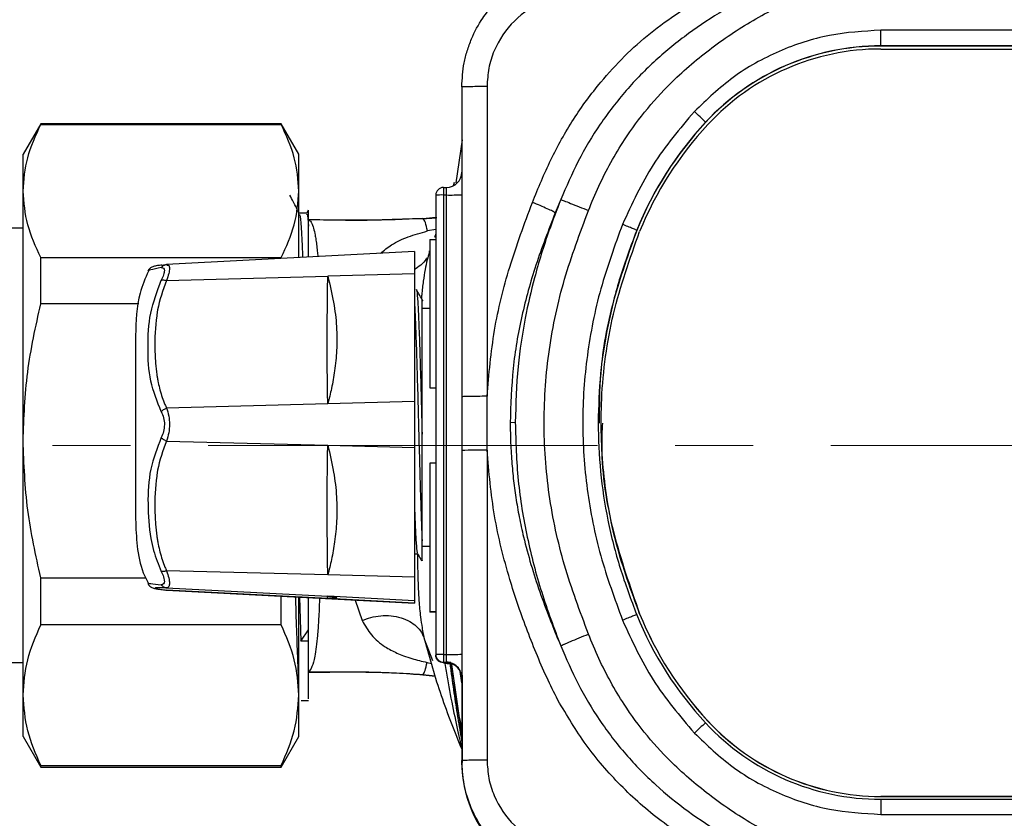
# Model space of a CAD drawing. Units: millimetres. Extents: x 10 to 416, y 10 to 287.
# Drawn here: x 94 to 126, y 176 to 202 of the extents above; entities that cross this region are included whole.
import ezdxf

# ---------------------------------------------------------------- set-up
doc = ezdxf.new("R2010")
doc.units = ezdxf.units.MM
doc.linetypes.add('CENTERX2', pattern=[20.32, 12.7, -2.54, 2.54, -2.54])
doc.styles.add('SLDTEXTSTYLE0', font='TXT', dxfattribs={"width": 0.75})
doc.dimstyles.new('SLDDIMSTYLE0', dxfattribs={"dimtxt": 3.5, "dimasz": 3.556, "dimexe": 0, "dimexo": 0.0625, "dimgap": 0.875, "dimtad": 1, "dimdec": 0, "dimlfac": 2, "dimrnd": 1e-09, "dimzin": 12, "dimdsep": 46, "dimtxsty": 'SLDTEXTSTYLE0', "dimblk1": 'CLOSED', "dimblk2": 'CLOSED', "dimsah": 1, "dimcen": 0.09, "dimadec": 0, "dimazin": 3, "dimtfac": 1, "dimtdec": 0, "dimtofl": 0, "dimtmove": 0, "dimatfit": 3, "dimldrblk": 'CLOSED', "dimfxl": 1, "dimfrac": 2, "dimtolj": 1, "dimtzin": 12, "dimarcsym": 0})

# ---------------------------------------------------------------- blocks, each defined once
blk = doc.blocks.new('_Closed')
at = {"color": 0, "linetype": 'ByBlock', "lineweight": -2}
for p, q in [((-1, 0.166667), (0, 0)), ((-1, 0.166667), (-1, -0.166667)), ((0, 0), (-1, -0.166667)), ((0, 0), (-1, 0))]:
    blk.add_line(p, q, dxfattribs=at)
blk = doc.blocks.new('_D')
at = {"color": 150, "linetype": 'Continuous', "lineweight": 0}
for p, q in [((42.538, 197.632), (42.538, 222.614)), ((209.068, 193.268), (209.068, 222.614)), ((42.538, 221.614), (209.068, 221.614))]:
    blk.add_line(p, q, dxfattribs=at)
at = {"color": 150, "linetype": 'Continuous', "lineweight": 18, "xscale": 3.556, "yscale": 3.556, "rotation": 180}
blk.add_blockref('_Closed', (42.538, 221.614, -68.633), dxfattribs=at)
at = {"color": 150, "linetype": 'Continuous', "lineweight": 18, "xscale": 3.556, "yscale": 3.556}
blk.add_blockref('_Closed', (209.068, 221.614, -68.633), dxfattribs=at)
at = {"color": 150, "linetype": 'Continuous', "lineweight": 18, "insert": (121.923, 226.126), "char_height": 3.5, "attachment_point": 1, "style": 'SLDTEXTSTYLE0'}
blk.add_mtext('333', dxfattribs=at)

msp = doc.modelspace()

# ---------------------------------------------------------------- linework, layer by layer
at = {"color": 7, "linetype": 'Continuous', "lineweight": 25}
for p, q in [((138.083, 201.881), (122.428, 201.881)), ((122.428, 201.373), (122.428, 201.881)), ((138.083, 201.373), (122.428, 201.373)), ((122.428, 201.373), (122.428, 201.366)), ((138.083, 201.366), (122.428, 201.366)), ((122.428, 201.268), (138.083, 201.268)), ((108.755, 200.037), (108.755, 189.916)), ((109.578, 200.052), (109.578, 189.932)), ((95.015, 198.831), (94.438, 197.831)), ((102.86, 198.831), (95.015, 198.831)), ((95.015, 198.807), (95.015, 198.831)), ((95.015, 198.807), (102.86, 198.807)), ((103.438, 197.831), (102.86, 198.831)), ((102.86, 198.807), (102.86, 198.831)), ((116.71, 198.879), (116.71, 198.871)), ((108.762, 198.3), (108.557, 196.896)), ((94.438, 196.632), (94.438, 197.831)), ((103.438, 196.632), (103.438, 197.831)), ((108.155, 196.749), (108.255, 196.749)), ((108.155, 196.749), (108.155, 196.503)), ((108.255, 196.503), (108.255, 196.749)), ((108.509, 196.911), (108.471, 196.805)), ((94.438, 188.481), (94.438, 196.632)), ((103.438, 194.479), (103.438, 196.632)), ((107.905, 196.499), (107.905, 181.501)), ((108.155, 196.503), (108.255, 196.503)), ((108.155, 196.503), (108.155, 181.505)), ((108.255, 181.505), (108.255, 196.503)), ((111.983, 196.351), (111.804, 195.923)), ((103.694, 195.906), (103.45, 195.906)), ((103.741, 196.005), (103.685, 195.897)), ((104.059, 195.69), (103.756, 195.697)), ((105.813, 195.677), (104.059, 195.69)), ((107.483, 195.731), (105.813, 195.677)), ((107.483, 195.731), (107.487, 195.729)), ((107.905, 195.771), (107.487, 195.729)), ((94.438, 195.419), (91.638, 195.419)), ((107.905, 195.381), (107.633, 195.328)), ((107.706, 195.052), (107.706, 190.205)), ((107.706, 195.052), (107.905, 195.052)), ((107.905, 195.233), (107.863, 195.117)), ((114.463, 195.341), (114.463, 195.349)), ((95.015, 192.953), (95.015, 194.458)), ((95.015, 194.458), (102.86, 194.458)), ((107.209, 194.656), (99.116, 194.232)), ((107.697, 194.651), (107.693, 194.636)), ((99.12, 194.232), (99.155, 194.217)), ((99.12, 193.709), (104.38, 193.85)), ((107.209, 193.926), (104.38, 193.85)), ((107.209, 193.926), (107.209, 189.765)), ((98.217, 192.953), (95.015, 192.953)), ((107.706, 192.793), (107.459, 192.793)), ((98.109, 191.918), (98.109, 185.918)), ((107.706, 190.205), (107.907, 190.205)), ((108.755, 189.916), (108.755, 188.16)), ((109.578, 188.176), (109.578, 189.932)), ((104.38, 189.689), (99.12, 189.548)), ((107.209, 189.765), (104.38, 189.689)), ((110.499, 189.072), (110.334, 189.065)), ((113.301, 189.064), (113.301, 189.061)), ((94.438, 180.18), (94.438, 188.481)), ((99.12, 188.472), (104.38, 188.338)), ((104.38, 188.338), (107.209, 188.265)), ((107.209, 188.265), (107.209, 184.028)), ((108.755, 188.16), (108.755, 178.04)), ((109.578, 188.176), (109.578, 178.055)), ((107.907, 187.748), (107.706, 187.748)), ((107.706, 187.748), (107.706, 182.9)), ((107.209, 184.793), (107.312, 184.793)), ((107.459, 185.043), (107.706, 185.043)), ((104.38, 184.1), (99.12, 184.234)), ((95.015, 182.477), (95.015, 184.01)), ((95.015, 184.01), (98.44, 184.01)), ((107.209, 184.028), (104.38, 184.1)), ((99.117, 183.605), (107.209, 183.18)), ((99.12, 183.681), (104.38, 183.405)), ((104.38, 183.329), (99.12, 183.605)), ((102.86, 182.477), (102.86, 183.408)), ((103.438, 180.18), (103.438, 183.378)), ((103.461, 183.377), (103.505, 181.938)), ((103.756, 182.308), (103.756, 183.361)), ((104.38, 183.329), (104.376, 183.406)), ((107.209, 183.257), (104.38, 183.405)), ((107.209, 183.181), (104.38, 183.329)), ((105.273, 183.282), (105.501, 182.613)), ((107.209, 183.257), (107.209, 183.181)), ((107.905, 182.9), (107.706, 182.9)), ((107.706, 182.9), (107.706, 182.885)), ((107.905, 182.885), (107.706, 182.885)), ((114.556, 182.831), (114.556, 182.833)), ((102.86, 182.477), (95.015, 182.477)), ((103.505, 181.938), (103.756, 182.308)), ((103.756, 181.938), (103.756, 182.308)), ((103.756, 181.938), (103.505, 181.938)), ((107.537, 181.985), (107.8, 181.303)), ((91.638, 181.244), (94.438, 181.244)), ((107.62, 181.244), (107.768, 181.215)), ((107.905, 181.501), (107.905, 181.481)), ((108.155, 181.505), (108.255, 181.505)), ((108.155, 181.505), (108.155, 181.251)), ((108.155, 181.251), (108.255, 181.251)), ((108.155, 181.251), (108.155, 181.231)), ((108.155, 181.231), (108.256, 181.231)), ((108.255, 181.251), (108.255, 181.505)), ((108.256, 181.231), (108.255, 181.251)), ((108.256, 181.231), (108.307, 181.227)), ((108.414, 181.175), (108.755, 178.842)), ((108.755, 180.577), (108.701, 180.948)), ((107.483, 180.85), (107.891, 180.803)), ((108.762, 180.827), (108.762, 177.978)), ((94.438, 178.831), (94.438, 180.18)), ((103.438, 178.831), (103.438, 180.18)), ((103.508, 180.006), (103.756, 180.006)), ((116.783, 179.331), (116.783, 179.334)), ((94.438, 178.831), (95.015, 177.831)), ((102.86, 177.831), (103.438, 178.831)), ((108.755, 178.04), (108.755, 177.982)), ((95.015, 177.883), (102.86, 177.883)), ((95.015, 177.831), (95.015, 177.883)), ((95.015, 177.831), (102.86, 177.831)), ((102.86, 177.831), (102.86, 177.883)), ((138.083, 176.871), (122.428, 176.871)), ((122.428, 176.869), (122.428, 176.871)), ((122.428, 176.869), (138.083, 176.869)), ((122.428, 176.777), (122.428, 176.285)), ((122.428, 176.777), (138.083, 176.777)), ((122.428, 176.285), (138.083, 176.285))]:
    msp.add_line(p, q, dxfattribs=at)
at = {"color": 7, "linetype": 'CENTERX2', "lineweight": 18}
msp.add_line((214.782, 188.331), (53.538, 188.331), dxfattribs=at)
at = {"color": 7, "linetype": 'Continuous', "lineweight": 25}
for centre, radius, start, end in [((122.428, 193.573), 7.8, 89.9993, 137.1418), ((122.428, 193.565), 7.8, 89.9993, 137.1418), ((122.428, 193.568), 7.7, 89.9993, 137.1418), ((108.799, 190.911), 11.228, 45.2037, 47.7829), ((125.22, 190.983), 11.609, 137.1426, 157.9068), ((125.22, 190.975), 11.609, 137.1426, 157.9068), ((125.22, 190.977), 11.509, 137.1426, 157.9068), ((108.255, 197.249), 0.5, 269.9964, 359.9964), ((108.155, 196.499), 0.25, 89.9964, 179.9964), ((108.092, 192.544), 3.959, 89.0958, 92.7145), ((108.38, 204.421), 7.919, 269.0958, 272.7145), ((109.396, 176.046), 12.131, 89.1394, 93.0262), ((125.22, 187.167), 11.609, 202.0932, 222.8574), ((125.22, 187.162), 11.509, 202.0932, 222.8574), ((125.22, 187.159), 11.509, 202.0932, 222.8574), ((108.092, 177.546), 3.959, 89.0958, 92.7145), ((108.155, 181.501), 0.25, 180.0036, 270.0036), ((108.38, 189.423), 7.919, 269.0958, 272.7145), ((108.255, 180.751), 0.5, 0.0036, 90.0036), ((108.255, 180.731), 0.5, 0.0036, 89.967), ((122.428, 184.571), 7.7, 222.8582, 270.0007), ((122.428, 184.569), 7.7, 222.8582, 270.0007), ((123.49, 171.42), 10.373, 130.8131, 133.5454), ((122.428, 184.577), 7.8, 222.8582, 270.0007), ((112.755, 177.982), 4, 180.0036, 270.0036)]:
    msp.add_arc(centre, radius, start, end, dxfattribs=at)
for points, knots in [([(108.755, 200.037), (108.77, 200.297), (108.791, 200.694), (108.925, 201.212), (109.106, 201.712), (109.339, 202.142), (109.597, 202.498), (109.775, 202.712), (110.002, 202.948), (110.306, 203.213), (110.725, 203.502), (111.284, 203.781), (111.974, 203.998), (112.492, 204.029), (112.755, 204.044)], [0, 0, 0, 0, 0.123864, 0.18826, 0.254262, 0.376637, 0.419754, 0.464007, 0.5094, 0.575783, 0.656683, 0.752091, 0.874005, 1, 1, 1, 1]), ([(119.734, 203.682), (118.905, 203.328), (117.655, 202.795), (116.139, 201.789), (115.069, 200.921), (114.098, 199.93), (113.247, 198.823), (112.53, 197.625), (112.164, 196.773), (111.983, 196.351)], [0, 0, 0, 0, 0.245212, 0.369645, 0.495039, 0.620601, 0.747169, 0.874965, 1, 1, 1, 1]), ([(112.888, 195.996), (112.998, 196.263), (113.218, 196.797), (113.608, 197.569), (114.125, 198.428), (114.806, 199.348), (115.778, 200.392), (116.988, 201.403), (118.431, 202.346), (119.474, 202.836), (119.996, 203.081)], [0, 0, 0, 0, 0.083936, 0.167782, 0.251427, 0.375051, 0.500162, 0.665316, 0.832273, 1, 1, 1, 1]), ([(112.604, 203.06), (112.209, 203.014), (111.423, 202.923), (110.416, 202.234), (109.853, 201.404), (109.613, 200.645), (109.59, 200.25), (109.578, 200.052)], [0, 0, 0, 0, 0.251268, 0.501068, 0.750106, 0.875281, 1, 1, 1, 1]), ([(111.059, 196.262), (111.251, 196.729), (111.634, 197.664), (112.374, 198.99), (113.423, 200.413), (114.86, 201.855), (116.143, 202.664), (116.786, 203.069)], [0, 0, 0, 0, 0.166536, 0.332798, 0.499541, 0.749558, 1, 1, 1, 1]), ([(122.428, 201.881), (121.865, 201.848), (120.726, 201.782), (119.088, 201.237), (117.574, 200.406), (116.751, 199.617), (116.343, 199.227)], [0, 0, 0, 0, 0.2473363, 0.5, 0.7526637, 1, 1, 1, 1]), ([(94.438, 196.632), (94.465, 196.996), (94.521, 197.73), (94.849, 198.446), (95.015, 198.807)], [0, 0, 0, 0, 0.496074, 1, 1, 1, 1]), ([(103.438, 196.632), (103.41, 196.996), (103.354, 197.73), (103.026, 198.446), (102.86, 198.807)], [0, 0, 0, 0, 0.4960738, 1, 1, 1, 1]), ([(108.509, 196.911), (108.508, 196.91), (108.507, 196.909), (108.5, 196.879), (108.493, 196.842), (108.489, 196.824)], [0, 0, 0, 0, 0.318372, 0.676385, 1, 1, 1, 1]), ([(95.015, 194.458), (94.851, 194.814), (94.522, 195.53), (94.466, 196.263), (94.438, 196.632)], [0, 0, 0, 0, 0.49656, 1, 1, 1, 1]), ([(102.86, 194.458), (103.024, 194.814), (103.353, 195.53), (103.409, 196.263), (103.438, 196.632)], [0, 0, 0, 0, 0.49656, 1, 1, 1, 1]), ([(103.458, 195.892), (103.392, 196.018), (103.286, 196.221), (103.18, 196.424), (103.14, 196.501)], [0, 0, 0, 0, 0.6250634, 1, 1, 1, 1]), ([(111.983, 196.351), (111.852, 196.011), (111.529, 195.175), (111.133, 193.885), (110.792, 192.409), (110.548, 190.83), (110.516, 189.686), (110.499, 189.072)], [0, 0, 0, 0, 0.1460228, 0.3600538, 0.5410809, 0.75401, 1, 1, 1, 1]), ([(111.983, 196.351), (112.014, 196.34), (112.078, 196.317), (112.296, 196.233), (112.577, 196.122), (112.786, 196.037), (112.888, 195.996)], [0, 0, 0, 0, 0.242672, 0.500001, 0.75733, 1, 1, 1, 1]), ([(109.578, 189.932), (109.641, 190.652), (109.766, 192.08), (110.293, 194.2), (110.799, 195.563), (111.059, 196.262)], [0, 0, 0, 0, 0.3319322, 0.6572304, 1, 1, 1, 1]), ([(111.804, 195.923), (111.779, 195.938), (111.727, 195.969), (111.553, 196.051), (111.325, 196.151), (111.147, 196.225), (111.059, 196.262)], [0, 0, 0, 0, 0.244413, 0.500129, 0.755212, 1, 1, 1, 1]), ([(103.455, 195.863), (103.46, 195.861), (103.472, 195.857), (103.492, 195.683), (103.514, 195.407), (103.537, 195.009), (103.553, 194.642), (103.561, 194.465)], [0, 0, 0, 0, 0.148159, 0.342194, 0.554539, 0.785191, 1, 1, 1, 1]), ([(103.694, 195.854), (103.7, 195.868), (103.721, 195.917), (103.741, 195.664), (103.756, 195.482)], [0, 0, 0, 0, 0.285009, 1, 1, 1, 1]), ([(103.756, 195.482), (103.756, 195.657), (103.756, 195.967), (103.756, 195.988), (103.756, 195.997)], [0, 0, 0, 0, 0.561584, 1, 1, 1, 1]), ([(107.487, 195.729), (106.887, 195.704), (105.676, 195.654), (104.401, 195.682), (103.758, 195.696)], [0, 0, 0, 0, 0.495759, 1, 1, 1, 1]), ([(103.758, 195.696), (103.784, 195.675), (103.835, 195.635), (103.9, 195.479), (103.951, 195.287), (103.989, 195.081), (104.016, 194.89), (104.038, 194.693), (104.05, 194.553), (104.055, 194.491)], [0, 0, 0, 0, 0.192304, 0.382113, 0.574946, 0.687154, 0.803164, 0.913022, 1, 1, 1, 1]), ([(107.483, 195.731), (107.56, 195.736), (107.714, 195.745), (107.866, 195.757), (107.942, 195.763)], [0, 0, 0, 0, 0.502386, 1, 1, 1, 1]), ([(107.633, 195.328), (107.611, 195.431), (107.566, 195.642), (107.514, 195.7), (107.487, 195.729)], [0, 0, 0, 0, 0.48621, 1, 1, 1, 1]), ([(111.804, 195.923), (111.584, 195.355), (111.155, 194.253), (110.688, 192.553), (110.388, 190.829), (110.352, 189.659), (110.334, 189.065)], [0, 0, 0, 0, 0.259233, 0.503407, 0.747954, 1, 1, 1, 1]), ([(112.888, 182.17), (112.61, 182.914), (112.056, 184.396), (111.552, 186.725), (111.385, 189.094), (111.556, 191.459), (112.058, 193.777), (112.61, 195.253), (112.888, 195.996)], [0, 0, 0, 0, 0.167709, 0.333735, 0.501075, 0.667551, 0.832687, 1, 1, 1, 1]), ([(103.756, 194.475), (103.756, 194.498), (103.756, 194.738), (103.756, 195.096), (103.756, 195.353), (103.756, 195.482)], [0, 0, 0, 0, 0.049875, 0.524938, 1, 1, 1, 1]), ([(114, 195.545), (113.746, 194.85), (113.237, 193.458), (112.808, 191.282), (112.647, 189.083), (112.806, 186.885), (113.235, 184.71), (113.745, 183.318), (114, 182.621)], [0, 0, 0, 0, 0.167363, 0.334842, 0.500063, 0.665012, 0.832154, 1, 1, 1, 1]), ([(106.104, 194.598), (106.219, 194.695), (106.479, 194.914), (106.988, 195.146), (107.418, 195.267), (107.633, 195.328)], [0, 0, 0, 0, 0.284847, 0.641545, 1, 1, 1, 1]), ([(114.463, 195.349), (114.273, 194.844), (113.894, 193.837), (113.507, 192.27), (113.25, 190.68), (113.217, 189.61), (113.201, 189.075)], [0, 0, 0, 0, 0.251207, 0.501429, 0.750872, 1, 1, 1, 1]), ([(114.463, 195.341), (114.192, 194.584), (113.651, 193.074), (113.246, 190.947), (113.242, 189.602), (113.241, 189.056)], [0, 0, 0, 0, 0.374185, 0.746373, 1, 1, 1, 1]), ([(114.556, 182.833), (114.283, 183.583), (113.738, 185.083), (113.327, 187.448), (113.258, 189.978), (113.613, 192.646), (114.241, 194.418), (114.556, 195.306)], [0, 0, 0, 0, 0.187012, 0.373583, 0.559987, 0.77938, 1, 1, 1, 1]), ([(107.607, 194.455), (107.601, 194.443), (107.56, 194.35), (107.43, 194.213), (107.279, 194.117), (107.209, 194.073)], [0, 0, 0, 0, 0.079231, 0.570497, 1, 1, 1, 1]), ([(107.693, 194.636), (107.669, 194.553), (107.62, 194.377), (107.551, 194.054), (107.494, 193.678), (107.454, 193.364), (107.44, 193.165), (107.437, 193.126)], [0, 0, 0, 0, 0.190045, 0.406817, 0.652502, 0.932345, 1, 1, 1, 1]), ([(107.697, 194.651), (107.698, 194.656), (107.701, 194.665), (107.704, 194.674), (107.705, 194.679)], [0, 0, 0, 0, 0.500399, 1, 1, 1, 1]), ([(98.966, 194.213), (98.916, 194.207), (98.78, 194.191), (98.71, 194.174), (98.65, 194.154), (98.613, 194.134), (98.585, 194.113), (98.572, 194.102), (98.564, 194.095), (98.559, 194.089), (98.553, 194.083), (98.543, 194.072), (98.525, 194.048), (98.516, 194.031), (98.51, 194.019)], [0, 0, 0, 0, 0.213636, 0.588311, 0.818336, 0.903177, 0.924796, 0.932001, 0.937762, 0.940429, 0.94311, 0.94886, 0.963025, 1, 1, 1, 1]), ([(98.948, 194.135), (98.815, 194.106), (98.54, 194.047), (98.523, 194.033), (98.514, 194.026)], [0, 0, 0, 0, 0.484132, 1, 1, 1, 1]), ([(98.948, 194.135), (98.959, 194.148), (98.981, 194.176), (99.023, 194.206), (99.07, 194.226), (99.103, 194.23), (99.12, 194.232)], [0, 0, 0, 0, 0.2472584, 0.5000039, 0.7527549, 1, 1, 1, 1]), ([(98.948, 194.135), (98.976, 194.133), (99.032, 194.129), (99.056, 194.039), (99.031, 193.903), (98.976, 193.783), (98.948, 193.722)], [0, 0, 0, 0, 0.256197, 0.502725, 0.74783, 1, 1, 1, 1]), ([(98.966, 194.214), (98.969, 194.214), (98.994, 194.218), (99.049, 194.224), (99.102, 194.23), (99.12, 194.232)], [0, 0, 0, 0, 0.105974, 0.693564, 1, 1, 1, 1]), ([(99.155, 194.217), (99.168, 194.214), (99.204, 194.206), (99.22, 194.111), (99.199, 193.945), (99.147, 193.789), (99.12, 193.709)], [0, 0, 0, 0, 0.14545, 0.419002, 0.699174, 1, 1, 1, 1]), ([(98.525, 194.02), (98.423, 193.782), (98.138, 193.116), (98.12, 192.387), (98.109, 191.918)], [0, 0, 0, 0, 0.357601, 1, 1, 1, 1]), ([(104.38, 189.689), (104.375, 189.988), (104.364, 190.584), (104.36, 191.603), (104.364, 192.688), (104.375, 193.463), (104.38, 193.85)], [0, 0, 0, 0, 0.25003, 0.499634, 0.749794, 1, 1, 1, 1]), ([(104.38, 193.85), (104.449, 193.568), (104.582, 193.026), (104.679, 192.214), (104.684, 191.466), (104.616, 190.791), (104.512, 190.212), (104.422, 189.855), (104.38, 189.689)], [0, 0, 0, 0, 0.2075231, 0.3977131, 0.5836677, 0.7411461, 0.8796412, 1, 1, 1, 1]), ([(98.948, 189.434), (98.816, 189.761), (98.546, 190.427), (98.498, 191.53), (98.542, 192.642), (98.814, 193.365), (98.948, 193.722)], [0, 0, 0, 0, 0.243589, 0.496809, 0.751808, 1, 1, 1, 1]), ([(99.12, 193.709), (99.003, 193.394), (98.879, 193.06), (98.759, 192.352), (98.726, 191.768), (98.749, 191.083), (98.788, 190.725), (98.817, 190.54), (98.832, 190.455), (98.874, 190.244), (98.944, 189.977), (99.048, 189.701), (99.102, 189.587), (99.12, 189.548)], [0, 0, 0, 0, 0.230177, 0.244557, 0.503146, 0.641515, 0.730819, 0.758361, 0.774492, 0.792388, 0.911395, 0.96963, 1, 1, 1, 1]), ([(98.948, 193.722), (98.959, 193.725), (98.98, 193.73), (99.023, 193.73), (99.07, 193.724), (99.103, 193.714), (99.12, 193.709)], [0, 0, 0, 0, 0.246942, 0.499918, 0.752937, 1, 1, 1, 1]), ([(107.271, 193.41), (107.271, 193.411), (107.282, 193.445), (107.303, 193.228), (107.334, 192.749), (107.365, 191.972), (107.396, 190.997), (107.428, 189.876), (107.449, 189.089), (107.459, 188.695)], [0, 0, 0, 0, 0.004171, 0.170143, 0.336114, 0.502086, 0.668057, 0.834029, 1, 1, 1, 1]), ([(107.489, 193.036), (107.453, 193.099), (107.38, 193.225), (107.307, 193.351), (107.271, 193.414)], [0, 0, 0, 0, 0.4999807, 1, 1, 1, 1]), ([(94.438, 188.481), (94.465, 189.229), (94.521, 190.738), (94.849, 192.211), (95.015, 192.953)], [0, 0, 0, 0, 0.496074, 1, 1, 1, 1]), ([(107.459, 188.695), (107.459, 189.029), (107.459, 189.698), (107.459, 190.649), (107.459, 191.495), (107.459, 192.193), (107.459, 192.708), (107.459, 193.033), (107.459, 193.066), (107.459, 193.082)], [0, 0, 0, 0, 0.146558, 0.293533, 0.43909, 0.581862, 0.724004, 0.866654, 1, 1, 1, 1]), ([(109.578, 189.932), (109.469, 189.931), (109.245, 189.93), (108.973, 189.926), (108.789, 189.921), (108.766, 189.918), (108.755, 189.916)], [0, 0, 0, 0, 0.242269, 0.5, 0.75773, 1, 1, 1, 1]), ([(98.948, 189.434), (98.959, 189.445), (98.981, 189.467), (99.023, 189.499), (99.07, 189.527), (99.103, 189.541), (99.12, 189.548)], [0, 0, 0, 0, 0.247257, 0.500004, 0.752756, 1, 1, 1, 1]), ([(98.948, 189.434), (98.976, 189.369), (99.032, 189.241), (99.056, 189.009), (99.031, 188.777), (98.976, 188.649), (98.948, 188.584)], [0, 0, 0, 0, 0.256197, 0.502725, 0.74783, 1, 1, 1, 1]), ([(99.12, 189.548), (99.146, 189.464), (99.197, 189.301), (99.221, 189.017), (99.199, 188.729), (99.147, 188.559), (99.12, 188.472)], [0, 0, 0, 0, 0.255252, 0.493656, 0.737829, 1, 1, 1, 1]), ([(110.334, 189.065), (110.334, 189.064), (110.334, 189.061), (110.334, 189.05), (110.335, 188.963), (110.337, 188.809), (110.346, 188.428), (110.372, 187.911), (110.431, 187.254), (110.515, 186.622), (110.626, 185.985), (110.852, 184.951), (111.185, 183.84), (111.541, 182.876), (111.734, 182.388), (111.844, 182.12), (111.927, 181.92), (111.967, 181.826), (111.978, 181.801), (111.981, 181.794), (111.982, 181.792), (111.982, 181.792), (111.982, 181.791)], [0, 0, 0, 0, 0.000146, 0.001252, 0.004283, 0.035005, 0.062657, 0.156214, 0.241009, 0.32543, 0.410376, 0.498931, 0.747888, 0.872963, 0.910152, 0.958283, 0.98879, 0.996897, 0.999081, 0.999699, 0.999889, 1, 1, 1, 1]), ([(110.499, 189.072), (110.517, 188.442), (110.553, 187.186), (110.864, 185.333), (111.329, 183.528), (111.765, 182.37), (111.982, 181.791)], [0, 0, 0, 0, 0.252993, 0.503747, 0.752058, 1, 1, 1, 1]), ([(113.201, 189.075), (113.216, 188.54), (113.248, 187.468), (113.503, 185.878), (113.893, 184.312), (114.273, 183.305), (114.463, 182.801)], [0, 0, 0, 0, 0.249385, 0.499073, 0.749003, 1, 1, 1, 1]), ([(113.341, 189.06), (113.33, 188.807), (113.279, 187.617), (113.628, 185.488), (114.246, 183.717), (114.556, 182.831)], [0, 0, 0, 0, 0.118869, 0.559048, 1, 1, 1, 1]), ([(95.015, 184.01), (94.851, 184.741), (94.522, 186.214), (94.466, 187.722), (94.438, 188.481)], [0, 0, 0, 0, 0.49656, 1, 1, 1, 1]), ([(98.948, 188.584), (98.814, 188.244), (98.544, 187.554), (98.492, 186.421), (98.552, 185.535), (98.709, 184.792), (98.855, 184.441), (98.948, 184.217)], [0, 0, 0, 0, 0.24808, 0.502963, 0.756068, 0.844121, 1, 1, 1, 1]), ([(99.12, 188.472), (99.003, 188.159), (98.879, 187.828), (98.759, 187.116), (98.726, 186.525), (98.749, 185.825), (98.788, 185.457), (98.817, 185.267), (98.832, 185.179), (98.874, 184.96), (98.944, 184.683), (99.048, 184.395), (99.102, 184.275), (99.12, 184.234)], [0, 0, 0, 0, 0.230177, 0.244558, 0.503146, 0.641515, 0.730819, 0.758362, 0.774492, 0.792389, 0.911395, 0.96963, 1, 1, 1, 1]), ([(98.948, 188.584), (98.959, 188.573), (98.98, 188.551), (99.023, 188.52), (99.07, 188.493), (99.103, 188.479), (99.12, 188.472)], [0, 0, 0, 0, 0.246942, 0.499918, 0.752937, 1, 1, 1, 1]), ([(104.38, 184.1), (104.375, 184.491), (104.364, 185.272), (104.36, 186.375), (104.364, 187.416), (104.375, 188.03), (104.38, 188.338)], [0, 0, 0, 0, 0.2500301, 0.4996345, 0.7497944, 1, 1, 1, 1]), ([(104.38, 188.338), (104.449, 188.046), (104.582, 187.487), (104.679, 186.655), (104.684, 185.893), (104.616, 185.209), (104.512, 184.625), (104.422, 184.266), (104.38, 184.1)], [0, 0, 0, 0, 0.207523, 0.397713, 0.583668, 0.741146, 0.879641, 1, 1, 1, 1]), ([(111.893, 180.013), (111.767, 180.26), (111.511, 180.766), (111.178, 181.556), (110.859, 182.36), (110.572, 183.16), (110.186, 184.37), (109.765, 186.028), (109.641, 187.457), (109.578, 188.176)], [0, 0, 0, 0, 0.097575, 0.199396, 0.301286, 0.401648, 0.497915, 0.747382, 1, 1, 1, 1]), ([(107.209, 186.307), (107.219, 186.044), (107.24, 185.519), (107.271, 185.033), (107.294, 184.795), (107.307, 184.817), (107.309, 184.82)], [0, 0, 0, 0, 0.312697, 0.625394, 0.938092, 1, 1, 1, 1]), ([(98.109, 185.918), (98.119, 185.625), (98.139, 185.037), (98.275, 184.315), (98.472, 183.933), (98.533, 183.815)], [0, 0, 0, 0, 0.406516, 0.816054, 1, 1, 1, 1]), ([(107.459, 184.567), (107.459, 184.561), (107.459, 184.543), (107.459, 184.747), (107.459, 185.06), (107.459, 185.216)], [0, 0, 0, 0, 0.194305, 0.597797, 1, 1, 1, 1]), ([(107.307, 184.793), (107.31, 184.537), (107.317, 184.009), (107.349, 183.324), (107.396, 182.773), (107.441, 182.492), (107.46, 182.377)], [0, 0, 0, 0, 0.294245, 0.607166, 0.838292, 1, 1, 1, 1]), ([(107.308, 184.8), (107.344, 184.737), (107.391, 184.657), (107.437, 184.576), (107.447, 184.559)], [0, 0, 0, 0, 0.789136, 1, 1, 1, 1]), ([(99.12, 184.234), (99.103, 184.229), (99.07, 184.218), (99.023, 184.211), (98.98, 184.21), (98.959, 184.215), (98.948, 184.217)], [0, 0, 0, 0, 0.2470629, 0.5000815, 0.7530578, 1, 1, 1, 1]), ([(98.948, 184.217), (98.976, 184.153), (99.021, 184.054), (99.044, 183.952), (99.051, 183.869), (99.031, 183.792), (98.976, 183.784), (98.948, 183.78)], [0, 0, 0, 0, 0.256775, 0.403612, 0.503915, 0.748294, 1, 1, 1, 1]), ([(99.12, 184.234), (99.146, 184.154), (99.197, 183.999), (99.221, 183.822), (99.199, 183.703), (99.147, 183.689), (99.12, 183.681)], [0, 0, 0, 0, 0.255779, 0.494377, 0.738035, 1, 1, 1, 1]), ([(98.51, 183.817), (98.517, 183.805), (98.525, 183.788), (98.543, 183.764), (98.554, 183.753), (98.559, 183.747), (98.565, 183.741), (98.572, 183.734), (98.586, 183.723), (98.613, 183.702), (98.651, 183.682), (98.71, 183.662), (98.781, 183.645), (98.917, 183.629), (98.966, 183.623)], [0, 0, 0, 0, 0.036546, 0.050539, 0.056237, 0.058907, 0.061575, 0.067375, 0.074651, 0.09645, 0.18166, 0.412064, 0.786515, 1, 1, 1, 1]), ([(98.514, 183.811), (98.523, 183.817), (98.541, 183.83), (98.816, 183.796), (98.948, 183.78)], [0, 0, 0, 0, 0.517699, 1, 1, 1, 1]), ([(99.12, 183.681), (99.003, 183.684), (98.879, 183.686), (98.759, 183.683), (98.726, 183.675), (98.749, 183.66), (98.788, 183.65), (98.817, 183.645), (98.832, 183.642), (98.874, 183.635), (98.944, 183.625), (99.048, 183.612), (99.102, 183.606), (99.12, 183.605)], [0, 0, 0, 0, 0.230177, 0.244558, 0.503146, 0.641515, 0.730819, 0.758362, 0.774492, 0.792389, 0.911395, 0.96963, 1, 1, 1, 1]), ([(98.948, 183.78), (98.959, 183.767), (98.98, 183.739), (99.023, 183.709), (99.07, 183.687), (99.103, 183.683), (99.12, 183.681)], [0, 0, 0, 0, 0.246942, 0.499918, 0.752937, 1, 1, 1, 1]), ([(103.438, 180.619), (103.427, 180.805), (103.405, 181.204), (103.372, 182.153), (103.348, 182.906), (103.336, 183.37), (103.336, 183.383)], [0, 0, 0, 0, 0.302145, 0.645884, 0.989624, 1, 1, 1, 1]), ([(104.112, 183.343), (104.106, 183.193), (104.097, 182.931), (104.075, 182.521), (104.046, 182.127), (104.006, 181.744), (103.948, 181.382), (103.867, 181.071), (103.793, 180.98), (103.756, 180.934)], [0, 0, 0, 0, 0.109711, 0.192697, 0.333255, 0.462743, 0.595127, 0.798197, 1, 1, 1, 1]), ([(104.38, 183.405), (104.449, 183.397), (104.582, 183.38), (104.679, 183.36), (104.684, 183.345), (104.616, 183.337), (104.512, 183.332), (104.422, 183.33), (104.38, 183.329)], [0, 0, 0, 0, 0.207523, 0.397713, 0.583668, 0.741146, 0.879641, 1, 1, 1, 1]), ([(105.501, 182.613), (105.595, 182.648), (105.79, 182.723), (106.113, 182.776), (106.45, 182.776), (106.775, 182.713), (107.055, 182.594), (107.277, 182.428), (107.406, 182.286), (107.449, 182.195), (107.456, 182.181)], [0, 0, 0, 0, 0.127085, 0.263953, 0.408239, 0.556575, 0.702028, 0.834584, 0.974447, 1, 1, 1, 1]), ([(105.501, 182.613), (105.595, 182.449), (105.793, 182.105), (106.138, 181.822), (106.437, 181.646), (106.638, 181.55), (106.866, 181.457), (107.185, 181.35), (107.452, 181.285), (107.62, 181.244)], [0, 0, 0, 0, 0.22309, 0.467981, 0.552679, 0.638678, 0.725955, 0.827573, 1, 1, 1, 1]), ([(94.438, 180.18), (94.465, 180.564), (94.521, 181.339), (94.849, 182.096), (95.015, 182.477)], [0, 0, 0, 0, 0.4960738, 1, 1, 1, 1]), ([(103.438, 180.18), (103.41, 180.564), (103.354, 181.339), (103.026, 182.096), (102.86, 182.477)], [0, 0, 0, 0, 0.496074, 1, 1, 1, 1]), ([(107.46, 182.377), (107.464, 182.347), (107.484, 182.207), (107.514, 182.084), (107.538, 181.986)], [0, 0, 0, 0, 0.209322, 1, 1, 1, 1]), ([(103.756, 180.061), (103.756, 180.067), (103.756, 180.082), (103.756, 180.706), (103.756, 181.527), (103.756, 181.938)], [0, 0, 0, 0, 0.263982, 0.631991, 1, 1, 1, 1]), ([(107.456, 182.181), (107.476, 182.143), (107.51, 182.08), (107.53, 182.013), (107.537, 181.985)], [0, 0, 0, 0, 0.595802, 1, 1, 1, 1]), ([(107.538, 181.986), (107.708, 181.375), (108.046, 180.154), (108.522, 178.979), (108.761, 178.392)], [0, 0, 0, 0, 0.50018, 1, 1, 1, 1]), ([(111.982, 181.791), (112.012, 181.805), (112.044, 181.819), (112.114, 181.848), (112.175, 181.874), (112.323, 181.937), (112.577, 182.043), (112.787, 182.128), (112.888, 182.17)], [0, 0, 0, 0, 0.2425694, 0.2519628, 0.3188828, 0.5004725, 0.7575587, 1, 1, 1, 1]), ([(119.996, 175.085), (119.471, 175.332), (118.424, 175.823), (116.98, 176.768), (115.77, 177.781), (114.797, 178.828), (114.116, 179.751), (113.603, 180.607), (113.216, 181.373), (112.998, 181.904), (112.888, 182.17)], [0, 0, 0, 0, 0.16867, 0.335888, 0.500425, 0.626292, 0.750678, 0.833226, 0.9164, 1, 1, 1, 1]), ([(111.982, 181.791), (112.162, 181.372), (112.526, 180.528), (113.237, 179.336), (114.086, 178.23), (115.058, 177.238), (116.128, 176.37), (117.645, 175.364), (118.899, 174.831), (119.734, 174.476)], [0, 0, 0, 0, 0.1244, 0.250688, 0.377538, 0.504368, 0.629082, 0.753318, 1, 1, 1, 1]), ([(107.483, 180.85), (107.509, 180.883), (107.559, 180.947), (107.6, 181.148), (107.62, 181.245)], [0, 0, 0, 0, 0.515046, 1, 1, 1, 1]), ([(108.176, 181.251), (108.184, 181.245), (108.234, 181.21), (108.298, 181.207), (108.352, 181.205)], [0, 0, 0, 0, 0.149208, 1, 1, 1, 1]), ([(108.395, 181.064), (108.395, 181.066), (108.383, 181.132), (108.38, 181.199), (108.377, 181.263)], [0, 0, 0, 0, 0.035951, 1, 1, 1, 1]), ([(108.377, 181.262), (108.383, 181.195), (108.447, 180.458), (108.609, 179.734), (108.755, 179.076)], [0, 0, 0, 0, 0.091642, 1, 1, 1, 1]), ([(103.756, 180.934), (104.171, 180.939), (104.832, 180.945), (105.673, 180.935), (106.214, 180.92), (106.806, 180.896), (107.198, 180.869), (107.483, 180.85)], [0, 0, 0, 0, 0.325183, 0.517081, 0.673888, 0.763213, 1, 1, 1, 1]), ([(103.756, 180.925), (104.216, 180.929), (105.355, 180.942), (106.725, 180.918), (107.622, 180.825), (107.893, 180.796)], [0, 0, 0, 0, 0.320816, 0.794828, 1, 1, 1, 1]), ([(108.199, 181.209), (108.226, 181.04), (108.311, 180.525), (108.47, 179.713), (108.634, 178.953), (108.724, 178.557), (108.755, 178.417), (108.759, 178.401), (108.761, 178.392)], [0, 0, 0, 0, 0.148081, 0.451028, 0.739451, 0.874187, 0.93752, 1, 1, 1, 1]), ([(108.372, 181.191), (108.408, 180.908), (108.48, 180.346), (108.561, 179.832), (108.602, 179.576)], [0, 0, 0, 0, 0.503511, 1, 1, 1, 1]), ([(95.015, 177.883), (94.851, 178.259), (94.522, 179.015), (94.466, 179.79), (94.438, 180.18)], [0, 0, 0, 0, 0.49656, 1, 1, 1, 1]), ([(102.86, 177.883), (103.024, 178.259), (103.353, 179.015), (103.409, 179.79), (103.438, 180.18)], [0, 0, 0, 0, 0.49656, 1, 1, 1, 1]), ([(116.786, 175.072), (116.268, 175.39), (115.247, 176.017), (113.919, 177.204), (112.771, 178.523), (112.185, 179.518), (111.893, 180.013)], [0, 0, 0, 0, 0.258507, 0.509468, 0.756151, 1, 1, 1, 1]), ([(108.602, 179.576), (108.609, 179.532), (108.656, 179.22), (108.718, 178.861), (108.756, 178.648), (108.762, 178.614)], [0, 0, 0, 0, 0.12207, 0.857983, 1, 1, 1, 1]), ([(116.343, 178.939), (116.751, 178.549), (117.574, 177.759), (119.088, 176.929), (120.726, 176.384), (121.865, 176.318), (122.428, 176.285)], [0, 0, 0, 0, 0.2473363, 0.5, 0.7526637, 1, 1, 1, 1]), ([(112.755, 174.048), (112.644, 174.05), (112.384, 174.056), (111.977, 174.115), (111.579, 174.216), (111.154, 174.37), (110.727, 174.582), (110.296, 174.876), (109.846, 175.272), (109.411, 175.8), (109.038, 176.5), (108.8, 177.251), (108.77, 177.779), (108.755, 178.04)], [0, 0, 0, 0, 0.053155, 0.124641, 0.196847, 0.249616, 0.341205, 0.424397, 0.499192, 0.628035, 0.748934, 0.875969, 1, 1, 1, 1]), ([(109.578, 178.055), (109.59, 177.856), (109.613, 177.46), (109.855, 176.703), (110.418, 175.876), (111.424, 175.194), (112.21, 175.107), (112.604, 175.063)], [0, 0, 0, 0, 0.125556, 0.250443, 0.499372, 0.749294, 1, 1, 1, 1])]:
    msp.add_open_spline(points, degree=3, knots=knots, dxfattribs=at)
for points in [[(108.755, 200.037), (108.767, 200.039), (108.791, 200.042), (108.974, 200.047), (109.241, 200.051), (109.466, 200.052), (109.578, 200.052)], [(116.343, 199.227), (115.869, 198.666), (114.921, 197.545), (114.307, 196.212), (114, 195.545)], [(114.463, 195.349), (114.456, 195.353), (114.443, 195.361), (114.335, 195.407), (114.182, 195.471), (114.061, 195.52), (114, 195.545)], [(107.209, 194.656), (107.209, 194.648), (107.209, 194.632), (107.209, 194.48), (107.209, 194.248), (107.209, 194.034), (107.209, 193.926)], [(107.209, 192.985), (107.219, 192.79), (107.24, 192.399), (107.271, 191.503), (107.303, 190.449), (107.334, 189.287), (107.365, 188.099), (107.396, 186.972), (107.428, 185.959), (107.449, 185.464), (107.459, 185.216)], [(107.209, 189.765), (107.209, 189.648), (107.209, 189.413), (107.209, 189.019), (107.209, 188.623), (107.209, 188.385), (107.209, 188.265)], [(107.459, 185.216), (107.459, 185.43), (107.459, 185.859), (107.459, 186.713), (107.459, 187.668), (107.459, 188.353), (107.459, 188.695)], [(107.209, 184.028), (107.209, 183.918), (107.209, 183.699), (107.209, 183.457), (107.209, 183.293), (107.209, 183.269), (107.209, 183.257)], [(114.463, 182.801), (114.456, 182.799), (114.443, 182.796), (114.335, 182.755), (114.182, 182.694), (114.061, 182.645), (114, 182.621)], [(114, 182.621), (114.307, 181.954), (114.921, 180.62), (115.869, 179.5), (116.343, 178.939)], [(108.155, 181.231), (108.122, 181.235), (108.057, 181.242), (107.974, 181.3), (107.916, 181.383), (107.909, 181.448), (107.905, 181.481)], [(109.578, 178.055), (109.466, 178.055), (109.241, 178.054), (108.974, 178.05), (108.791, 178.045), (108.767, 178.041), (108.755, 178.04)]]:
    msp.add_open_spline(points, degree=3, dxfattribs=at)

# ---------------------------------------------------------------- dimensions: what is measured, and where the dimension line sits
at = {"color": 150, "linetype": 'Continuous', "lineweight": 18}
dim = msp.add_linear_dim(base=(209.068, 221.614), p1=(42.538, 196.632), p2=(209.068, 192.268), dimstyle='SLDDIMSTYLE0', dxfattribs=at)
dim.commit()
dim.dimension.update_dxf_attribs({"geometry": '_D', "text_midpoint": (125.803, 221.614), "dimtype": 160})

doc.saveas('drawing.dxf')
